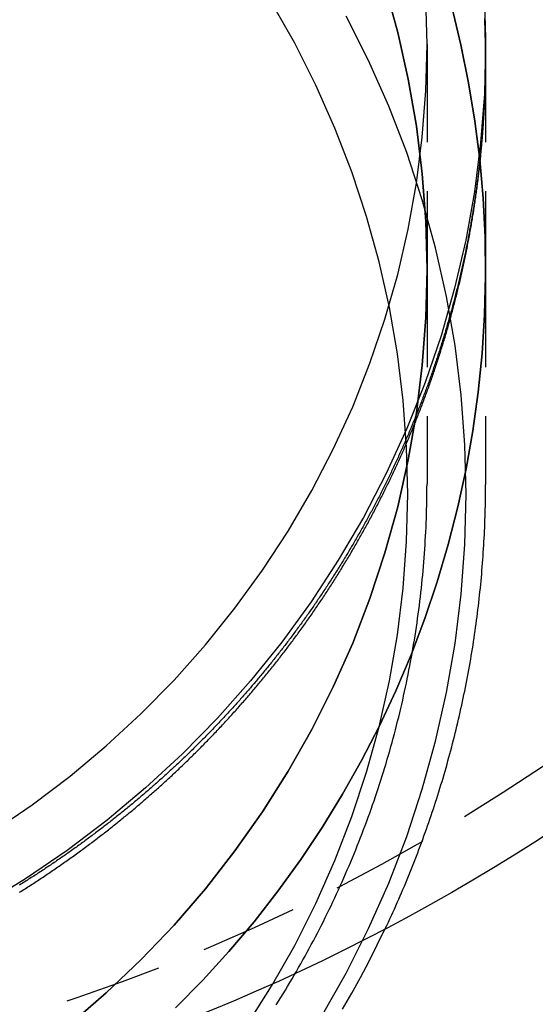
# Model space of a CAD drawing. Extents: x 1371 to 2492, y -432 to 522.
# Drawn here: x 2256 to 2270, y 183 to 208 of the extents above; entities that cross this region are included whole.
import ezdxf

# ---------------------------------------------------------------- set-up
doc = ezdxf.new("R2010")
doc.units = 0
doc.header["$LTSCALE"] = 10
doc.linetypes.add('VERDECKT', pattern=[0.375, 0.25, -0.125])
doc.layers.get('0').update_dxf_attribs({"linetype": 'CONTINUOUS'})
doc.layers.add('STEMPEL', color=3, linetype='CONTINUOUS')

# ---------------------------------------------------------------- blocks, each defined once
blk = doc.blocks.new('A$C1F2F4C64')
at = {"color": 1, "linetype": 'VERDECKT', "extrusion": (-2e-16, 1, -2e-16)}
for p, q in [((-223.645, -35.486), (-223.645, -41.243)), ((-222.145, -35.486), (-222.145, -41.243)), ((-222.145, -35.862), (-222.145, -35.756)), ((-223.645, -41.243), (-223.645, -46.721)), ((-222.145, -41.243), (-222.145, -46.738))]:
    blk.add_line(p, q, dxfattribs=at)
at = {"color": 1, "linetype": 'VERDECKT'}
for points in [[(-222.177, -34.227, 0), (-222.145, -35.486, 0), (-222.177, -36.745, 0), (-222.273, -38.002, 0), (-222.432, -39.252, 0), (-222.655, -40.493, 0), (-222.94, -41.722, 0), (-223.286, -42.936, 0), (-223.694, -44.132, 0), (-224.163, -45.307, 0), (-224.69, -46.458, 0), (-225.274, -47.583, 0), (-225.916, -48.679, 0), (-226.611, -49.743, 0), (-227.36, -50.773, 0), (-228.161, -51.766, 0), (-229.01, -52.72, 0), (-229.907, -53.632, 0), (-230.849, -54.501, 0), (-231.834, -55.324, 0), (-232.859, -56.099, 0), (-233.923, -56.824, 0), (-235.021, -57.498, 0)], [(-234.756, -55.616, 0), (-233.753, -54.932, 0), (-232.785, -54.201, 0), (-231.856, -53.425, 0), (-230.968, -52.605, 0), (-230.122, -51.745, 0), (-229.32, -50.845, 0), (-228.565, -49.908, 0), (-227.859, -48.936, 0), (-227.202, -47.932, 0), (-226.597, -46.899, 0), (-226.046, -45.837, 0), (-225.548, -44.751, 0), (-225.107, -43.642, 0), (-224.722, -42.514, 0), (-224.395, -41.369, 0), (-224.126, -40.209, 0), (-223.916, -39.038, 0), (-223.766, -37.859, 0), (-223.676, -36.674, 0), (-223.645, -35.486, 0), (-223.676, -34.298, 0)], [(-230.082, -60.129, 0), (-229.385, -59.42, 0), (-228.716, -58.685, 0), (-228.074, -57.925, 0), (-227.461, -57.142, 0), (-226.879, -56.337, 0), (-226.327, -55.511, 0), (-225.806, -54.664, 0), (-225.318, -53.798, 0), (-224.862, -52.915, 0), (-224.44, -52.015, 0), (-224.052, -51.1, 0), (-223.699, -50.171, 0), (-223.381, -49.23, 0), (-223.099, -48.277, 0), (-222.852, -47.315, 0), (-222.642, -46.343, 0), (-222.469, -45.365, 0), (-222.332, -44.381, 0), (-222.233, -43.392, 0), (-222.171, -42.401, 0), (-222.146, -41.407, 0), (-222.158, -40.414, 0), (-222.208, -39.421, 0), (-222.295, -38.432, 0), (-222.42, -37.446, 0), (-222.581, -36.465, 0), (-222.779, -35.492, 0), (-223.013, -34.526, 0)], [(-223.013, -34.526, 0), (-222.779, -35.492, 0), (-222.581, -36.465, 0), (-222.42, -37.446, 0), (-222.295, -38.432, 0), (-222.208, -39.421, 0), (-222.158, -40.414, 0), (-222.146, -41.407, 0), (-222.171, -42.401, 0), (-222.233, -43.392, 0), (-222.332, -44.381, 0), (-222.469, -45.365, 0), (-222.642, -46.343, 0), (-222.852, -47.315, 0), (-223.099, -48.277, 0), (-223.381, -49.23, 0), (-223.699, -50.171, 0), (-224.052, -51.1, 0), (-224.44, -52.015, 0), (-224.862, -52.915, 0), (-225.318, -53.798, 0), (-225.806, -54.664, 0), (-226.327, -55.511, 0), (-226.879, -56.337, 0), (-227.461, -57.142, 0), (-228.074, -57.925, 0), (-228.716, -58.685, 0), (-229.385, -59.42, 0), (-230.082, -60.129, 0)], [(-224.722, -33.996, 0), (-224.395, -35.177, 0), (-224.126, -36.373, 0), (-223.916, -37.58, 0), (-223.766, -38.796, 0), (-223.676, -40.018, 0), (-223.645, -41.243, 0), (-223.676, -42.468, 0), (-223.766, -43.69, 0), (-223.916, -44.906, 0), (-224.126, -46.114, 0), (-224.395, -47.309, 0), (-224.722, -48.49, 0), (-225.107, -49.654, 0), (-225.548, -50.797, 0), (-226.046, -51.917, 0), (-226.597, -53.012, 0), (-227.202, -54.078, 0), (-227.859, -55.113, 0), (-228.565, -56.115, 0), (-229.32, -57.081, 0), (-230.122, -58.009, 0), (-230.968, -58.896, 0), (-231.856, -59.741, 0), (-232.785, -60.542, 0)], [(-232.785, -60.542, 0), (-231.856, -59.741, 0), (-230.968, -58.896, 0), (-230.122, -58.009, 0), (-229.32, -57.081, 0), (-228.565, -56.115, 0), (-227.859, -55.113, 0), (-227.202, -54.078, 0), (-226.597, -53.012, 0), (-226.046, -51.917, 0), (-225.548, -50.797, 0), (-225.107, -49.654, 0), (-224.722, -48.49, 0), (-224.395, -47.309, 0), (-224.126, -46.114, 0), (-223.916, -44.906, 0), (-223.766, -43.69, 0), (-223.676, -42.468, 0), (-223.645, -41.243, 0), (-223.676, -40.018, 0), (-223.766, -38.796, 0), (-223.916, -37.58, 0), (-224.126, -36.373, 0), (-224.395, -35.177, 0), (-224.722, -33.996, 0)], [(-226.344, -60.348, 0), (-225.715, -59.239, 0), (-225.141, -58.101, 0), (-224.624, -56.936, 0), (-224.165, -55.747, 0), (-223.765, -54.537, 0), (-223.424, -53.309, 0), (-223.145, -52.065, 0), (-222.926, -50.81, 0), (-222.77, -49.545, 0), (-222.676, -48.274, 0), (-222.645, -47, 0), (-222.676, -45.726, 0), (-222.77, -44.455, 0), (-222.926, -43.19, 0), (-223.145, -41.935, 0), (-223.424, -40.691, 0), (-223.765, -39.463, 0), (-224.165, -38.253, 0), (-224.624, -37.064, 0), (-225.141, -35.899, 0), (-225.715, -34.761, 0)], [(-228.268, -60.589, 0), (-227.624, -59.574, 0), (-227.031, -58.529, 0), (-226.491, -57.456, 0), (-226.003, -56.358, 0), (-225.57, -55.237, 0), (-225.193, -54.097, 0), (-224.872, -52.939, 0), (-224.609, -51.767, 0), (-224.403, -50.583, 0), (-224.256, -49.391, 0), (-224.167, -48.193, 0), (-224.138, -46.992, 0), (-224.167, -45.791, 0), (-224.256, -44.593, 0), (-224.403, -43.401, 0), (-224.609, -42.218, 0), (-224.872, -41.045, 0), (-225.193, -39.888, 0), (-225.57, -38.747, 0), (-226.003, -37.627, 0), (-226.491, -36.528, 0), (-227.031, -35.455, 0), (-227.624, -34.41, 0)], [(-224.713, -58.102, 0), (-224.673, -58.019, 0), (-224.634, -57.935, 0), (-224.596, -57.852, 0), (-224.557, -57.769, 0), (-224.519, -57.685, 0), (-224.481, -57.602, 0), (-224.444, -57.518, 0), (-224.406, -57.434, 0), (-224.369, -57.35, 0), (-224.333, -57.266, 0), (-224.296, -57.182, 0), (-224.26, -57.097, 0), (-224.224, -57.013, 0), (-224.189, -56.928, 0), (-224.154, -56.844, 0), (-224.119, -56.759, 0), (-224.084, -56.674, 0), (-224.05, -56.589, 0), (-224.016, -56.504, 0), (-223.982, -56.418, 0), (-223.948, -56.333, 0), (-223.915, -56.247, 0), (-223.882, -56.161, 0), (-223.85, -56.076, 0), (-223.817, -55.99, 0), (-223.785, -55.904, 0), (-223.754, -55.818, 0), (-223.722, -55.731, 0), (-223.691, -55.645, 0), (-223.661, -55.559, 0), (-223.63, -55.472, 0), (-223.6, -55.385, 0), (-223.57, -55.298, 0), (-223.541, -55.212, 0), (-223.511, -55.125, 0), (-223.482, -55.038, 0), (-223.454, -54.95, 0), (-223.425, -54.863, 0), (-223.397, -54.776, 0), (-223.369, -54.688, 0), (-223.342, -54.601, 0), (-223.315, -54.513, 0), (-223.288, -54.425, 0), (-223.261, -54.337, 0), (-223.235, -54.249, 0), (-223.209, -54.161, 0), (-223.184, -54.073, 0), (-223.158, -53.985, 0), (-223.133, -53.897, 0), (-223.109, -53.809, 0), (-223.084, -53.72, 0), (-223.06, -53.632, 0), (-223.036, -53.543, 0), (-223.013, -53.454, 0), (-222.99, -53.365, 0), (-222.967, -53.276, 0), (-222.944, -53.188, 0), (-222.922, -53.099, 0), (-222.9, -53.009, 0), (-222.879, -52.92, 0), (-222.857, -52.831, 0), (-222.836, -52.742, 0), (-222.816, -52.652, 0), (-222.795, -52.563, 0), (-222.775, -52.473, 0), (-222.755, -52.384, 0), (-222.736, -52.294, 0), (-222.717, -52.204, 0), (-222.698, -52.114, 0), (-222.679, -52.025, 0), (-222.661, -51.934, 0), (-222.643, -51.844, 0), (-222.626, -51.754, 0), (-222.609, -51.664, 0), (-222.592, -51.574, 0), (-222.575, -51.484, 0), (-222.559, -51.394, 0), (-222.543, -51.303, 0), (-222.527, -51.213, 0), (-222.512, -51.122, 0), (-222.496, -51.032, 0), (-222.482, -50.941, 0), (-222.467, -50.851, 0), (-222.453, -50.76, 0), (-222.439, -50.669, 0), (-222.426, -50.578, 0), (-222.413, -50.488, 0), (-222.4, -50.397, 0), (-222.387, -50.306, 0), (-222.375, -50.215, 0), (-222.363, -50.124, 0), (-222.352, -50.033, 0), (-222.34, -49.942, 0), (-222.329, -49.851, 0), (-222.319, -49.76, 0), (-222.308, -49.669, 0), (-222.298, -49.577, 0), (-222.289, -49.486, 0), (-222.279, -49.395, 0), (-222.27, -49.303, 0), (-222.261, -49.212, 0), (-222.253, -49.121, 0), (-222.245, -49.029, 0), (-222.237, -48.938, 0), (-222.23, -48.846, 0), (-222.222, -48.755, 0), (-222.216, -48.663, 0), (-222.209, -48.572, 0), (-222.203, -48.48, 0), (-222.197, -48.389, 0), (-222.191, -48.297, 0), (-222.186, -48.206, 0), (-222.181, -48.114, 0), (-222.177, -48.022, 0), (-222.172, -47.931, 0), (-222.168, -47.839, 0), (-222.165, -47.747, 0), (-222.161, -47.656, 0), (-222.158, -47.564, 0), (-222.156, -47.472, 0), (-222.153, -47.381, 0), (-222.151, -47.289, 0), (-222.149, -47.197, 0), (-222.148, -47.105, 0), (-222.147, -47.014, 0), (-222.146, -46.922, 0), (-222.146, -46.83, 0), (-222.145, -46.738, 0)]]:
    blk.add_polyline3d(points, dxfattribs=at)
at = {"color": 1}
for points in [[(-234.079, -57.171, 0), (-234.043, -57.149, 0), (-234.007, -57.126, 0), (-233.971, -57.103, 0), (-233.936, -57.081, 0), (-233.9, -57.058, 0), (-233.864, -57.035, 0), (-233.829, -57.013, 0), (-233.793, -56.99, 0), (-233.758, -56.967, 0), (-233.722, -56.944, 0), (-233.687, -56.921, 0), (-233.652, -56.898, 0), (-233.616, -56.875, 0), (-233.581, -56.852, 0), (-233.546, -56.829, 0), (-233.511, -56.805, 0), (-233.476, -56.782, 0), (-233.441, -56.759, 0), (-233.406, -56.736, 0), (-233.371, -56.712, 0), (-233.337, -56.689, 0), (-233.302, -56.665, 0), (-233.267, -56.642, 0), (-233.233, -56.618, 0), (-233.198, -56.595, 0), (-233.164, -56.571, 0), (-233.129, -56.548, 0), (-233.095, -56.524, 0), (-233.061, -56.5, 0), (-233.026, -56.477, 0), (-232.992, -56.453, 0), (-232.958, -56.429, 0), (-232.924, -56.405, 0), (-232.89, -56.381, 0), (-232.856, -56.357, 0), (-232.822, -56.333, 0), (-232.789, -56.309, 0), (-232.755, -56.285, 0), (-232.721, -56.261, 0), (-232.688, -56.237, 0), (-232.654, -56.213, 0), (-232.621, -56.189, 0), (-232.587, -56.165, 0), (-232.554, -56.14, 0), (-232.52, -56.116, 0), (-232.487, -56.092, 0), (-232.454, -56.067, 0), (-232.421, -56.043, 0), (-232.388, -56.019, 0), (-232.355, -55.994, 0), (-232.322, -55.97, 0), (-232.289, -55.945, 0), (-232.256, -55.921, 0), (-232.224, -55.896, 0), (-232.191, -55.871, 0), (-232.158, -55.847, 0), (-232.126, -55.822, 0), (-232.093, -55.797, 0), (-232.061, -55.773, 0), (-232.029, -55.748, 0), (-231.996, -55.723, 0), (-231.964, -55.698, 0), (-231.932, -55.673, 0), (-231.9, -55.648, 0), (-231.868, -55.623, 0), (-231.836, -55.598, 0), (-231.804, -55.574, 0), (-231.772, -55.548, 0), (-231.74, -55.523, 0), (-231.709, -55.498, 0), (-231.677, -55.473, 0), (-231.645, -55.448, 0), (-231.614, -55.423, 0), (-231.582, -55.398, 0), (-231.551, -55.373, 0), (-231.52, -55.347, 0), (-231.488, -55.322, 0), (-231.457, -55.297, 0), (-231.426, -55.271, 0), (-231.395, -55.246, 0), (-231.364, -55.221, 0), (-231.333, -55.195, 0), (-231.302, -55.17, 0), (-231.272, -55.144, 0), (-231.241, -55.119, 0), (-231.21, -55.093, 0), (-231.18, -55.068, 0), (-231.149, -55.042, 0), (-231.119, -55.017, 0), (-231.088, -54.991, 0), (-231.058, -54.965, 0), (-231.028, -54.94, 0), (-230.998, -54.914, 0), (-230.967, -54.888, 0), (-230.937, -54.863, 0), (-230.907, -54.837, 0), (-230.877, -54.811, 0), (-230.848, -54.785, 0), (-230.818, -54.76, 0), (-230.788, -54.734, 0), (-230.759, -54.708, 0), (-230.729, -54.682, 0), (-230.699, -54.656, 0), (-230.67, -54.63, 0), (-230.641, -54.604, 0), (-230.611, -54.578, 0), (-230.582, -54.552, 0), (-230.553, -54.526, 0), (-230.523, -54.5, 0), (-230.494, -54.474, 0), (-230.465, -54.447, 0), (-230.436, -54.421, 0), (-230.406, -54.395, 0), (-230.377, -54.368, 0), (-230.348, -54.342, 0), (-230.319, -54.315, 0), (-230.29, -54.288, 0), (-230.261, -54.262, 0), (-230.232, -54.235, 0), (-230.203, -54.208, 0), (-230.174, -54.181, 0), (-230.146, -54.155, 0), (-230.117, -54.128, 0), (-230.088, -54.101, 0), (-230.059, -54.074, 0), (-230.03, -54.047, 0), (-230.002, -54.02, 0), (-229.973, -53.992, 0), (-229.944, -53.965, 0), (-229.916, -53.938, 0), (-229.887, -53.91, 0), (-229.859, -53.883, 0), (-229.83, -53.856, 0), (-229.802, -53.828, 0), (-229.773, -53.801, 0), (-229.745, -53.773, 0), (-229.717, -53.745, 0), (-229.688, -53.718, 0), (-229.66, -53.69, 0), (-229.632, -53.662, 0), (-229.604, -53.634, 0), (-229.575, -53.606, 0), (-229.547, -53.579, 0), (-229.519, -53.551, 0), (-229.491, -53.523, 0), (-229.463, -53.495, 0), (-229.435, -53.466, 0), (-229.407, -53.438, 0), (-229.379, -53.41, 0), (-229.351, -53.382, 0), (-229.324, -53.353, 0), (-229.296, -53.325, 0), (-229.268, -53.296, 0), (-229.24, -53.268, 0), (-229.213, -53.239, 0), (-229.185, -53.211, 0), (-229.157, -53.182, 0), (-229.13, -53.154, 0), (-229.102, -53.125, 0), (-229.075, -53.096, 0), (-229.047, -53.067, 0), (-229.02, -53.038, 0), (-228.993, -53.009, 0), (-228.965, -52.98, 0), (-228.938, -52.951, 0), (-228.911, -52.922, 0), (-228.883, -52.893, 0), (-228.856, -52.864, 0), (-228.829, -52.835, 0), (-228.802, -52.805, 0), (-228.775, -52.776, 0), (-228.748, -52.747, 0), (-228.721, -52.717, 0), (-228.694, -52.688, 0), (-228.667, -52.658, 0), (-228.64, -52.629, 0), (-228.613, -52.599, 0), (-228.587, -52.569, 0), (-228.56, -52.54, 0), (-228.533, -52.51, 0), (-228.506, -52.48, 0), (-228.48, -52.45, 0), (-228.453, -52.42, 0), (-228.427, -52.39, 0), (-228.4, -52.36, 0), (-228.374, -52.33, 0), (-228.347, -52.3, 0), (-228.321, -52.27, 0), (-228.295, -52.24, 0), (-228.268, -52.21, 0), (-228.242, -52.179, 0), (-228.216, -52.149, 0), (-228.19, -52.119, 0), (-228.164, -52.088, 0), (-228.138, -52.058, 0), (-228.112, -52.027, 0), (-228.086, -51.997, 0), (-228.06, -51.966, 0), (-228.034, -51.936, 0), (-228.008, -51.905, 0), (-227.982, -51.874, 0), (-227.957, -51.843, 0), (-227.931, -51.812, 0), (-227.905, -51.782, 0), (-227.88, -51.751, 0), (-227.854, -51.72, 0), (-227.828, -51.689, 0), (-227.803, -51.658, 0), (-227.777, -51.627, 0), (-227.752, -51.595, 0), (-227.727, -51.564, 0), (-227.701, -51.533, 0), (-227.676, -51.502, 0), (-227.651, -51.47, 0), (-227.626, -51.439, 0), (-227.601, -51.408, 0), (-227.576, -51.376, 0), (-227.551, -51.345, 0), (-227.526, -51.313, 0), (-227.501, -51.281, 0), (-227.476, -51.25, 0), (-227.451, -51.218, 0), (-227.426, -51.186, 0), (-227.401, -51.155, 0), (-227.377, -51.123, 0), (-227.352, -51.091, 0), (-227.327, -51.059, 0), (-227.303, -51.027, 0), (-227.278, -50.995, 0), (-227.254, -50.963, 0), (-227.229, -50.931, 0), (-227.205, -50.899, 0), (-227.181, -50.867, 0), (-227.156, -50.834, 0), (-227.132, -50.802, 0), (-227.108, -50.77, 0), (-227.084, -50.737, 0), (-227.06, -50.705, 0), (-227.036, -50.673, 0), (-227.012, -50.64, 0), (-226.988, -50.608, 0), (-226.964, -50.575, 0), (-226.94, -50.542, 0), (-226.916, -50.51, 0), (-226.893, -50.477, 0), (-226.869, -50.444, 0), (-226.845, -50.412, 0), (-226.822, -50.379, 0), (-226.798, -50.346, 0), (-226.775, -50.313, 0), (-226.751, -50.28, 0), (-226.728, -50.247, 0), (-226.705, -50.214, 0), (-226.681, -50.181, 0), (-226.658, -50.148, 0), (-226.635, -50.115, 0), (-226.612, -50.081, 0), (-226.589, -50.048, 0), (-226.566, -50.015, 0), (-226.543, -49.982, 0), (-226.52, -49.948, 0), (-226.497, -49.915, 0), (-226.474, -49.882, 0), (-226.451, -49.848, 0), (-226.429, -49.815, 0), (-226.406, -49.781, 0), (-226.383, -49.747, 0), (-226.361, -49.714, 0), (-226.338, -49.68, 0), (-226.316, -49.646, 0), (-226.293, -49.613, 0), (-226.271, -49.579, 0), (-226.249, -49.545, 0), (-226.227, -49.511, 0), (-226.204, -49.477, 0), (-226.182, -49.443, 0), (-226.16, -49.409, 0), (-226.138, -49.375, 0), (-226.116, -49.341, 0), (-226.094, -49.307, 0), (-226.072, -49.273, 0), (-226.05, -49.239, 0), (-226.029, -49.205, 0), (-226.007, -49.17, 0), (-225.985, -49.136, 0), (-225.964, -49.102, 0), (-225.942, -49.067, 0), (-225.921, -49.033, 0), (-225.899, -48.998, 0), (-225.878, -48.964, 0), (-225.856, -48.929, 0), (-225.835, -48.895, 0), (-225.814, -48.86, 0), (-225.793, -48.826, 0), (-225.772, -48.791, 0), (-225.751, -48.756, 0), (-225.73, -48.722, 0), (-225.709, -48.687, 0), (-225.688, -48.652, 0), (-225.667, -48.617, 0), (-225.646, -48.582, 0), (-225.625, -48.547, 0), (-225.605, -48.512, 0), (-225.584, -48.477, 0), (-225.563, -48.442, 0), (-225.543, -48.407, 0), (-225.522, -48.372, 0), (-225.502, -48.337, 0), (-225.482, -48.302, 0), (-225.461, -48.267, 0), (-225.441, -48.231, 0), (-225.421, -48.196, 0), (-225.401, -48.161, 0), (-225.381, -48.126, 0), (-225.361, -48.09, 0), (-225.341, -48.055, 0), (-225.321, -48.019, 0), (-225.301, -47.984, 0), (-225.281, -47.948, 0), (-225.262, -47.913, 0), (-225.242, -47.877, 0), (-225.222, -47.842, 0), (-225.203, -47.806, 0), (-225.183, -47.77, 0), (-225.164, -47.735, 0), (-225.144, -47.699, 0), (-225.125, -47.663, 0), (-225.106, -47.627, 0), (-225.087, -47.591, 0), (-225.067, -47.556, 0), (-225.048, -47.52, 0), (-225.029, -47.484, 0), (-225.01, -47.448, 0), (-224.991, -47.412, 0), (-224.973, -47.376, 0), (-224.954, -47.34, 0), (-224.935, -47.303, 0), (-224.916, -47.267, 0), (-224.898, -47.231, 0), (-224.879, -47.195, 0), (-224.861, -47.159, 0), (-224.842, -47.123, 0), (-224.824, -47.086, 0), (-224.805, -47.05, 0), (-224.787, -47.014, 0), (-224.769, -46.977, 0), (-224.751, -46.941, 0), (-224.733, -46.904, 0), (-224.715, -46.868, 0), (-224.697, -46.831, 0), (-224.679, -46.795, 0), (-224.661, -46.758, 0), (-224.643, -46.722, 0), (-224.625, -46.685, 0), (-224.608, -46.648, 0), (-224.59, -46.612, 0), (-224.572, -46.575, 0), (-224.555, -46.538, 0), (-224.537, -46.502, 0), (-224.52, -46.465, 0), (-224.503, -46.428, 0), (-224.485, -46.391, 0), (-224.468, -46.354, 0), (-224.451, -46.317, 0), (-224.434, -46.28, 0), (-224.417, -46.243, 0), (-224.4, -46.206, 0), (-224.383, -46.169, 0), (-224.366, -46.132, 0), (-224.349, -46.095, 0), (-224.333, -46.058, 0), (-224.316, -46.021, 0), (-224.299, -45.984, 0), (-224.283, -45.947, 0), (-224.266, -45.91, 0), (-224.25, -45.872, 0), (-224.234, -45.835, 0), (-224.217, -45.798, 0), (-224.201, -45.76, 0), (-224.185, -45.723, 0), (-224.169, -45.686, 0), (-224.153, -45.648, 0), (-224.137, -45.611, 0), (-224.121, -45.573, 0), (-224.105, -45.536, 0), (-224.089, -45.498, 0), (-224.073, -45.461, 0), (-224.058, -45.423, 0), (-224.042, -45.386, 0), (-224.026, -45.348, 0), (-224.011, -45.311, 0), (-223.996, -45.273, 0), (-223.98, -45.235, 0), (-223.965, -45.197, 0), (-223.95, -45.16, 0), (-223.934, -45.122, 0), (-223.919, -45.084, 0), (-223.904, -45.047, 0), (-223.889, -45.009, 0), (-223.874, -44.971, 0), (-223.859, -44.933, 0), (-223.844, -44.895, 0), (-223.83, -44.857, 0), (-223.815, -44.819, 0), (-223.8, -44.781, 0), (-223.786, -44.743, 0), (-223.771, -44.705, 0), (-223.757, -44.667, 0), (-223.742, -44.629, 0), (-223.728, -44.591, 0), (-223.714, -44.553, 0), (-223.7, -44.515, 0), (-223.686, -44.477, 0), (-223.672, -44.439, 0), (-223.658, -44.4, 0), (-223.644, -44.362, 0), (-223.63, -44.324, 0), (-223.616, -44.286, 0), (-223.602, -44.248, 0), (-223.588, -44.209, 0), (-223.575, -44.171, 0), (-223.561, -44.133, 0), (-223.548, -44.094, 0), (-223.534, -44.056, 0), (-223.521, -44.017, 0), (-223.508, -43.979, 0), (-223.494, -43.941, 0), (-223.481, -43.902, 0), (-223.468, -43.864, 0), (-223.455, -43.825, 0), (-223.442, -43.787, 0), (-223.429, -43.748, 0), (-223.416, -43.71, 0), (-223.403, -43.671, 0), (-223.391, -43.633, 0), (-223.378, -43.594, 0), (-223.365, -43.555, 0), (-223.353, -43.517, 0), (-223.34, -43.478, 0), (-223.328, -43.439, 0), (-223.316, -43.401, 0), (-223.303, -43.362, 0), (-223.291, -43.323, 0), (-223.279, -43.284, 0), (-223.267, -43.246, 0), (-223.255, -43.207, 0), (-223.243, -43.168, 0), (-223.231, -43.129, 0), (-223.219, -43.09, 0), (-223.207, -43.052, 0), (-223.196, -43.013, 0), (-223.184, -42.974, 0), (-223.172, -42.935, 0), (-223.161, -42.896, 0), (-223.149, -42.857, 0), (-223.138, -42.818, 0), (-223.127, -42.779, 0), (-223.115, -42.74, 0), (-223.104, -42.701, 0), (-223.093, -42.662, 0), (-223.082, -42.623, 0), (-223.071, -42.584, 0), (-223.06, -42.545, 0), (-223.049, -42.506, 0), (-223.038, -42.467, 0), (-223.028, -42.428, 0), (-223.017, -42.389, 0), (-223.006, -42.35, 0), (-222.996, -42.311, 0), (-222.985, -42.272, 0), (-222.975, -42.233, 0), (-222.965, -42.193, 0), (-222.954, -42.154, 0), (-222.944, -42.115, 0), (-222.934, -42.076, 0), (-222.924, -42.037, 0), (-222.914, -41.997, 0), (-222.904, -41.958, 0), (-222.894, -41.919, 0), (-222.884, -41.88, 0), (-222.874, -41.84, 0), (-222.865, -41.801, 0), (-222.855, -41.762, 0), (-222.845, -41.723, 0), (-222.836, -41.683, 0), (-222.827, -41.644, 0), (-222.817, -41.605, 0), (-222.808, -41.565, 0), (-222.799, -41.526, 0), (-222.789, -41.487, 0), (-222.78, -41.447, 0), (-222.771, -41.408, 0), (-222.762, -41.368, 0), (-222.753, -41.329, 0), (-222.745, -41.29, 0), (-222.736, -41.25, 0), (-222.727, -41.211, 0), (-222.718, -41.171, 0), (-222.71, -41.132, 0), (-222.701, -41.093, 0), (-222.693, -41.053, 0), (-222.684, -41.014, 0), (-222.676, -40.974, 0), (-222.668, -40.935, 0), (-222.66, -40.895, 0), (-222.651, -40.856, 0), (-222.643, -40.816, 0), (-222.635, -40.777, 0), (-222.627, -40.737, 0), (-222.62, -40.698, 0), (-222.612, -40.658, 0), (-222.604, -40.619, 0), (-222.596, -40.579, 0), (-222.589, -40.54, 0), (-222.581, -40.5, 0), (-222.574, -40.461, 0), (-222.566, -40.421, 0), (-222.559, -40.381, 0), (-222.552, -40.342, 0), (-222.545, -40.302, 0), (-222.537, -40.263, 0), (-222.53, -40.223, 0), (-222.523, -40.183, 0), (-222.516, -40.144, 0), (-222.509, -40.104, 0), (-222.503, -40.065, 0), (-222.496, -40.025, 0), (-222.489, -39.986, 0), (-222.483, -39.946, 0), (-222.476, -39.906, 0), (-222.469, -39.867, 0), (-222.463, -39.827, 0), (-222.457, -39.787, 0), (-222.45, -39.748, 0), (-222.444, -39.708, 0), (-222.438, -39.669, 0), (-222.432, -39.629, 0), (-222.426, -39.589, 0), (-222.42, -39.55, 0), (-222.414, -39.51, 0), (-222.408, -39.47, 0), (-222.402, -39.431, 0), (-222.397, -39.391, 0), (-222.391, -39.351, 0), (-222.385, -39.312, 0), (-222.38, -39.272, 0), (-222.374, -39.233, 0), (-222.369, -39.193, 0), (-222.364, -39.153, 0), (-222.358, -39.114, 0), (-222.353, -39.074, 0), (-222.348, -39.034, 0), (-222.343, -38.995, 0), (-222.338, -38.955, 0), (-222.333, -38.915, 0), (-222.328, -38.876, 0), (-222.323, -38.836, 0), (-222.319, -38.797, 0), (-222.314, -38.757, 0), (-222.309, -38.717, 0), (-222.305, -38.678, 0), (-222.3, -38.638, 0), (-222.296, -38.598, 0), (-222.292, -38.559, 0), (-222.287, -38.519, 0), (-222.283, -38.48, 0), (-222.279, -38.44, 0), (-222.275, -38.4, 0), (-222.271, -38.361, 0), (-222.267, -38.321, 0), (-222.263, -38.282, 0), (-222.259, -38.242, 0), (-222.255, -38.202, 0), (-222.252, -38.163, 0), (-222.248, -38.123, 0), (-222.244, -38.084, 0), (-222.241, -38.044, 0), (-222.237, -38.005, 0), (-222.234, -37.965, 0), (-222.231, -37.925, 0), (-222.227, -37.886, 0), (-222.224, -37.846, 0), (-222.221, -37.807, 0), (-222.218, -37.767, 0), (-222.215, -37.728, 0), (-222.212, -37.688, 0), (-222.209, -37.649, 0), (-222.206, -37.609, 0), (-222.204, -37.57, 0), (-222.201, -37.53, 0), (-222.198, -37.491, 0), (-222.196, -37.451, 0), (-222.193, -37.412, 0), (-222.191, -37.372, 0), (-222.189, -37.333, 0), (-222.186, -37.294, 0), (-222.184, -37.254, 0), (-222.182, -37.215, 0), (-222.18, -37.175, 0), (-222.178, -37.136, 0), (-222.176, -37.096, 0), (-222.174, -37.057, 0), (-222.172, -37.018, 0), (-222.17, -36.978, 0), (-222.168, -36.939, 0), (-222.167, -36.9, 0), (-222.165, -36.86, 0), (-222.164, -36.821, 0), (-222.162, -36.782, 0), (-222.161, -36.742, 0), (-222.159, -36.703, 0), (-222.158, -36.664, 0), (-222.157, -36.625, 0), (-222.156, -36.585, 0), (-222.154, -36.546, 0), (-222.153, -36.507, 0), (-222.152, -36.468, 0), (-222.152, -36.428, 0), (-222.151, -36.389, 0), (-222.15, -36.35, 0), (-222.149, -36.311, 0), (-222.148, -36.272, 0), (-222.148, -36.233, 0), (-222.147, -36.194, 0), (-222.147, -36.154, 0), (-222.146, -36.115, 0), (-222.146, -36.076, 0), (-222.146, -36.037, 0), (-222.145, -35.998, 0), (-222.145, -35.959, 0), (-222.145, -35.92, 0), (-222.145, -35.881, 0), (-222.145, -35.842, 0), (-222.145, -35.803, 0), (-222.145, -35.764, 0), (-222.145, -35.725, 0), (-222.146, -35.686, 0), (-222.146, -35.647, 0), (-222.146, -35.607, 0), (-222.147, -35.568, 0), (-222.147, -35.529, 0), (-222.148, -35.49, 0), (-222.148, -35.45, 0), (-222.149, -35.411, 0), (-222.15, -35.372, 0), (-222.151, -35.332, 0), (-222.152, -35.293, 0), (-222.152, -35.254, 0), (-222.153, -35.214, 0), (-222.155, -35.175, 0), (-222.156, -35.135, 0), (-222.157, -35.096, 0), (-222.158, -35.056, 0), (-222.159, -35.016, 0), (-222.161, -34.977, 0), (-222.162, -34.937, 0), (-222.164, -34.898, 0), (-222.165, -34.858, 0), (-222.167, -34.818, 0)], [(-222.163, -34.818, 0), (-222.161, -34.856, 0), (-222.16, -34.894, 0), (-222.159, -34.932, 0), (-222.158, -34.97, 0), (-222.156, -35.007, 0), (-222.155, -35.045, 0), (-222.154, -35.083, 0), (-222.153, -35.121, 0), (-222.152, -35.158, 0), (-222.151, -35.196, 0), (-222.151, -35.234, 0), (-222.15, -35.271, 0), (-222.149, -35.309, 0), (-222.148, -35.346, 0), (-222.148, -35.384, 0), (-222.147, -35.421, 0), (-222.147, -35.459, 0), (-222.146, -35.496, 0), (-222.146, -35.534, 0), (-222.146, -35.571, 0), (-222.145, -35.609, 0), (-222.145, -35.646, 0), (-222.145, -35.683, 0), (-222.145, -35.721, 0), (-222.145, -35.758, 0), (-222.145, -35.795, 0), (-222.145, -35.832, 0), (-222.145, -35.87, 0), (-222.146, -35.907, 0), (-222.146, -35.944, 0), (-222.146, -35.981, 0), (-222.146, -36.019, 0), (-222.147, -36.056, 0), (-222.147, -36.093, 0), (-222.148, -36.131, 0), (-222.148, -36.168, 0), (-222.149, -36.206, 0), (-222.15, -36.243, 0), (-222.151, -36.28, 0), (-222.151, -36.318, 0), (-222.152, -36.355, 0), (-222.153, -36.392, 0), (-222.154, -36.43, 0), (-222.155, -36.467, 0), (-222.156, -36.505, 0), (-222.158, -36.542, 0), (-222.159, -36.58, 0), (-222.16, -36.617, 0), (-222.161, -36.655, 0), (-222.163, -36.692, 0), (-222.164, -36.73, 0), (-222.166, -36.767, 0), (-222.167, -36.805, 0), (-222.169, -36.842, 0), (-222.171, -36.88, 0), (-222.172, -36.917, 0), (-222.174, -36.955, 0), (-222.176, -36.992, 0), (-222.178, -37.03, 0), (-222.18, -37.068, 0), (-222.182, -37.105, 0), (-222.184, -37.143, 0), (-222.186, -37.18, 0), (-222.188, -37.218, 0), (-222.19, -37.255, 0), (-222.193, -37.293, 0), (-222.195, -37.331, 0), (-222.198, -37.368, 0), (-222.2, -37.406, 0), (-222.203, -37.444, 0), (-222.205, -37.481, 0), (-222.208, -37.519, 0), (-222.21, -37.556, 0), (-222.213, -37.594, 0), (-222.216, -37.632, 0), (-222.219, -37.669, 0), (-222.222, -37.707, 0), (-222.225, -37.745, 0), (-222.228, -37.782, 0), (-222.231, -37.82, 0), (-222.234, -37.858, 0), (-222.237, -37.895, 0), (-222.241, -37.933, 0), (-222.244, -37.971, 0), (-222.248, -38.009, 0), (-222.251, -38.046, 0), (-222.255, -38.084, 0), (-222.258, -38.122, 0), (-222.262, -38.159, 0), (-222.265, -38.197, 0), (-222.269, -38.235, 0), (-222.273, -38.273, 0), (-222.277, -38.31, 0), (-222.281, -38.348, 0), (-222.285, -38.386, 0), (-222.289, -38.423, 0), (-222.293, -38.461, 0), (-222.297, -38.499, 0), (-222.301, -38.537, 0), (-222.306, -38.574, 0), (-222.31, -38.612, 0), (-222.314, -38.65, 0), (-222.319, -38.688, 0), (-222.323, -38.725, 0), (-222.328, -38.763, 0), (-222.333, -38.801, 0), (-222.337, -38.838, 0), (-222.342, -38.876, 0), (-222.347, -38.914, 0), (-222.352, -38.952, 0), (-222.357, -38.989, 0), (-222.362, -39.027, 0), (-222.367, -39.065, 0), (-222.372, -39.102, 0), (-222.377, -39.14, 0), (-222.382, -39.178, 0), (-222.388, -39.216, 0), (-222.393, -39.253, 0), (-222.398, -39.291, 0), (-222.404, -39.329, 0), (-222.409, -39.367, 0), (-222.415, -39.404, 0), (-222.421, -39.442, 0), (-222.426, -39.48, 0), (-222.432, -39.517, 0), (-222.438, -39.555, 0), (-222.444, -39.593, 0), (-222.45, -39.63, 0), (-222.456, -39.668, 0), (-222.462, -39.706, 0), (-222.468, -39.743, 0), (-222.474, -39.781, 0), (-222.48, -39.819, 0), (-222.487, -39.856, 0), (-222.493, -39.894, 0), (-222.499, -39.932, 0), (-222.506, -39.969, 0), (-222.512, -40.007, 0), (-222.519, -40.045, 0), (-222.526, -40.082, 0), (-222.532, -40.12, 0), (-222.539, -40.158, 0), (-222.546, -40.195, 0), (-222.553, -40.233, 0), (-222.56, -40.27, 0), (-222.567, -40.308, 0), (-222.574, -40.346, 0), (-222.581, -40.383, 0), (-222.588, -40.421, 0), (-222.595, -40.458, 0), (-222.603, -40.496, 0), (-222.61, -40.534, 0), (-222.617, -40.571, 0), (-222.625, -40.609, 0), (-222.632, -40.646, 0), (-222.64, -40.684, 0), (-222.648, -40.721, 0), (-222.655, -40.759, 0), (-222.663, -40.796, 0), (-222.671, -40.834, 0), (-222.679, -40.871, 0), (-222.687, -40.909, 0), (-222.695, -40.946, 0), (-222.703, -40.984, 0), (-222.711, -41.021, 0), (-222.719, -41.059, 0), (-222.727, -41.096, 0), (-222.736, -41.134, 0), (-222.744, -41.171, 0), (-222.752, -41.209, 0), (-222.761, -41.246, 0), (-222.769, -41.283, 0), (-222.778, -41.321, 0), (-222.787, -41.358, 0), (-222.795, -41.395, 0), (-222.804, -41.433, 0), (-222.813, -41.47, 0), (-222.822, -41.508, 0), (-222.831, -41.545, 0), (-222.84, -41.582, 0), (-222.849, -41.62, 0), (-222.858, -41.657, 0), (-222.867, -41.694, 0), (-222.876, -41.731, 0), (-222.886, -41.769, 0), (-222.895, -41.806, 0), (-222.905, -41.843, 0), (-222.914, -41.88, 0), (-222.924, -41.918, 0), (-222.933, -41.955, 0), (-222.943, -41.992, 0), (-222.953, -42.029, 0), (-222.962, -42.066, 0), (-222.972, -42.103, 0), (-222.982, -42.141, 0), (-222.992, -42.178, 0), (-223.002, -42.215, 0), (-223.012, -42.252, 0), (-223.022, -42.289, 0), (-223.032, -42.326, 0), (-223.043, -42.363, 0), (-223.053, -42.4, 0), (-223.063, -42.437, 0), (-223.074, -42.474, 0), (-223.084, -42.511, 0), (-223.095, -42.548, 0), (-223.105, -42.585, 0), (-223.116, -42.622, 0), (-223.127, -42.659, 0), (-223.137, -42.696, 0), (-223.148, -42.733, 0), (-223.159, -42.77, 0), (-223.17, -42.807, 0), (-223.181, -42.844, 0), (-223.192, -42.881, 0), (-223.203, -42.918, 0), (-223.214, -42.955, 0), (-223.226, -42.991, 0), (-223.237, -43.028, 0), (-223.248, -43.065, 0), (-223.26, -43.102, 0), (-223.271, -43.138, 0), (-223.283, -43.175, 0), (-223.294, -43.212, 0), (-223.306, -43.249, 0), (-223.317, -43.285, 0), (-223.329, -43.322, 0), (-223.341, -43.359, 0), (-223.353, -43.395, 0), (-223.365, -43.432, 0), (-223.377, -43.468, 0), (-223.389, -43.505, 0), (-223.401, -43.542, 0), (-223.413, -43.578, 0), (-223.425, -43.615, 0), (-223.437, -43.651, 0), (-223.45, -43.688, 0), (-223.462, -43.724, 0), (-223.475, -43.761, 0), (-223.487, -43.797, 0), (-223.5, -43.834, 0), (-223.512, -43.87, 0), (-223.525, -43.906, 0), (-223.538, -43.943, 0), (-223.55, -43.979, 0), (-223.563, -44.015, 0), (-223.576, -44.052, 0), (-223.589, -44.088, 0), (-223.602, -44.124, 0), (-223.615, -44.16, 0), (-223.628, -44.197, 0), (-223.641, -44.233, 0), (-223.655, -44.269, 0), (-223.668, -44.305, 0), (-223.681, -44.341, 0), (-223.695, -44.377, 0), (-223.708, -44.413, 0), (-223.722, -44.45, 0), (-223.735, -44.486, 0), (-223.749, -44.522, 0), (-223.763, -44.558, 0), (-223.776, -44.594, 0), (-223.79, -44.63, 0), (-223.804, -44.666, 0), (-223.818, -44.702, 0), (-223.832, -44.737, 0), (-223.846, -44.773, 0), (-223.86, -44.809, 0), (-223.874, -44.845, 0), (-223.888, -44.881, 0), (-223.902, -44.917, 0), (-223.917, -44.953, 0), (-223.931, -44.988, 0), (-223.945, -45.024, 0), (-223.96, -45.06, 0), (-223.974, -45.095, 0), (-223.989, -45.131, 0), (-224.004, -45.167, 0), (-224.018, -45.202, 0), (-224.033, -45.238, 0), (-224.048, -45.273, 0), (-224.063, -45.309, 0), (-224.078, -45.344, 0), (-224.093, -45.38, 0), (-224.108, -45.416, 0), (-224.123, -45.451, 0), (-224.138, -45.486, 0), (-224.153, -45.522, 0), (-224.168, -45.557, 0), (-224.183, -45.593, 0), (-224.199, -45.628, 0), (-224.214, -45.663, 0), (-224.23, -45.698, 0), (-224.245, -45.734, 0), (-224.261, -45.769, 0), (-224.276, -45.804, 0), (-224.292, -45.839, 0), (-224.308, -45.874, 0), (-224.323, -45.909, 0), (-224.339, -45.944, 0), (-224.355, -45.98, 0), (-224.371, -46.015, 0), (-224.387, -46.05, 0), (-224.403, -46.085, 0), (-224.419, -46.12, 0), (-224.435, -46.154, 0), (-224.452, -46.189, 0), (-224.468, -46.224, 0), (-224.484, -46.259, 0), (-224.5, -46.294, 0), (-224.517, -46.329, 0), (-224.533, -46.364, 0), (-224.55, -46.398, 0), (-224.566, -46.433, 0), (-224.583, -46.468, 0), (-224.6, -46.502, 0), (-224.617, -46.537, 0), (-224.633, -46.572, 0), (-224.65, -46.606, 0), (-224.667, -46.641, 0), (-224.684, -46.675, 0), (-224.701, -46.71, 0), (-224.718, -46.744, 0), (-224.735, -46.779, 0), (-224.752, -46.813, 0), (-224.77, -46.847, 0), (-224.787, -46.882, 0), (-224.804, -46.916, 0), (-224.822, -46.95, 0), (-224.839, -46.985, 0), (-224.856, -47.019, 0), (-224.874, -47.053, 0), (-224.892, -47.087, 0), (-224.909, -47.122, 0), (-224.927, -47.156, 0), (-224.945, -47.19, 0), (-224.962, -47.224, 0), (-224.98, -47.258, 0), (-224.998, -47.292, 0), (-225.016, -47.326, 0), (-225.034, -47.36, 0), (-225.052, -47.394, 0), (-225.07, -47.428, 0), (-225.088, -47.462, 0), (-225.106, -47.495, 0), (-225.125, -47.529, 0), (-225.143, -47.563, 0), (-225.161, -47.597, 0), (-225.18, -47.63, 0), (-225.198, -47.664, 0), (-225.217, -47.698, 0), (-225.235, -47.731, 0), (-225.254, -47.765, 0), (-225.273, -47.798, 0), (-225.291, -47.832, 0), (-225.31, -47.865, 0), (-225.329, -47.899, 0), (-225.348, -47.932, 0), (-225.367, -47.966, 0), (-225.386, -47.999, 0), (-225.405, -48.032, 0), (-225.424, -48.066, 0), (-225.443, -48.099, 0), (-225.462, -48.132, 0), (-225.481, -48.165, 0), (-225.5, -48.199, 0), (-225.52, -48.232, 0), (-225.539, -48.265, 0), (-225.558, -48.298, 0), (-225.578, -48.331, 0), (-225.597, -48.364, 0), (-225.617, -48.397, 0), (-225.636, -48.43, 0), (-225.656, -48.463, 0), (-225.676, -48.495, 0), (-225.696, -48.528, 0), (-225.715, -48.561, 0), (-225.735, -48.594, 0), (-225.755, -48.627, 0), (-225.775, -48.659, 0), (-225.795, -48.692, 0), (-225.815, -48.725, 0), (-225.835, -48.757, 0), (-225.855, -48.79, 0), (-225.875, -48.822, 0), (-225.896, -48.855, 0), (-225.916, -48.887, 0), (-225.936, -48.92, 0), (-225.957, -48.952, 0), (-225.977, -48.984, 0), (-225.997, -49.017, 0), (-226.018, -49.049, 0), (-226.039, -49.081, 0), (-226.059, -49.114, 0), (-226.08, -49.146, 0), (-226.101, -49.178, 0), (-226.121, -49.21, 0), (-226.142, -49.242, 0), (-226.163, -49.274, 0), (-226.184, -49.306, 0), (-226.205, -49.338, 0), (-226.226, -49.37, 0), (-226.247, -49.402, 0), (-226.268, -49.434, 0), (-226.289, -49.465, 0), (-226.31, -49.497, 0), (-226.331, -49.529, 0), (-226.353, -49.561, 0), (-226.374, -49.592, 0), (-226.395, -49.624, 0), (-226.417, -49.656, 0), (-226.438, -49.687, 0), (-226.46, -49.719, 0), (-226.481, -49.75, 0), (-226.503, -49.782, 0), (-226.524, -49.813, 0), (-226.546, -49.844, 0), (-226.568, -49.876, 0), (-226.589, -49.907, 0), (-226.611, -49.938, 0), (-226.633, -49.97, 0), (-226.655, -50.001, 0), (-226.677, -50.032, 0), (-226.699, -50.063, 0), (-226.721, -50.094, 0), (-226.743, -50.125, 0), (-226.765, -50.156, 0), (-226.787, -50.187, 0), (-226.809, -50.218, 0), (-226.832, -50.249, 0), (-226.854, -50.28, 0), (-226.876, -50.311, 0), (-226.899, -50.341, 0), (-226.921, -50.372, 0), (-226.943, -50.403, 0), (-226.966, -50.433, 0), (-226.988, -50.464, 0), (-227.011, -50.495, 0), (-227.034, -50.525, 0), (-227.056, -50.556, 0), (-227.079, -50.586, 0), (-227.102, -50.617, 0), (-227.125, -50.647, 0), (-227.147, -50.677, 0), (-227.17, -50.708, 0), (-227.193, -50.738, 0), (-227.216, -50.768, 0), (-227.239, -50.798, 0), (-227.262, -50.828, 0), (-227.285, -50.858, 0), (-227.309, -50.888, 0), (-227.332, -50.918, 0), (-227.355, -50.948, 0), (-227.378, -50.978, 0), (-227.402, -51.008, 0), (-227.425, -51.038, 0), (-227.448, -51.068, 0), (-227.472, -51.098, 0), (-227.495, -51.127, 0), (-227.519, -51.157, 0), (-227.542, -51.187, 0), (-227.566, -51.216, 0), (-227.589, -51.246, 0), (-227.613, -51.275, 0), (-227.637, -51.305, 0), (-227.661, -51.334, 0), (-227.684, -51.364, 0), (-227.708, -51.393, 0), (-227.732, -51.422, 0), (-227.756, -51.452, 0), (-227.78, -51.481, 0), (-227.804, -51.51, 0), (-227.828, -51.539, 0), (-227.852, -51.568, 0), (-227.876, -51.597, 0), (-227.9, -51.627, 0), (-227.924, -51.656, 0), (-227.949, -51.684, 0), (-227.973, -51.713, 0), (-227.997, -51.742, 0), (-228.021, -51.771, 0), (-228.046, -51.8, 0), (-228.07, -51.829, 0), (-228.095, -51.857, 0), (-228.119, -51.886, 0), (-228.144, -51.914, 0), (-228.168, -51.943, 0), (-228.193, -51.972, 0), (-228.218, -52, 0), (-228.242, -52.029, 0), (-228.267, -52.057, 0), (-228.292, -52.085, 0), (-228.316, -52.114, 0), (-228.341, -52.142, 0), (-228.366, -52.17, 0), (-228.391, -52.198, 0), (-228.416, -52.226, 0), (-228.441, -52.254, 0), (-228.466, -52.282, 0), (-228.491, -52.31, 0), (-228.516, -52.338, 0), (-228.541, -52.366, 0), (-228.566, -52.394, 0), (-228.592, -52.422, 0), (-228.617, -52.45, 0), (-228.642, -52.478, 0), (-228.667, -52.505, 0), (-228.693, -52.533, 0), (-228.718, -52.56, 0), (-228.743, -52.588, 0), (-228.769, -52.616, 0), (-228.794, -52.643, 0), (-228.82, -52.67, 0), (-228.845, -52.698, 0), (-228.871, -52.725, 0), (-228.896, -52.752, 0), (-228.922, -52.78, 0), (-228.948, -52.807, 0), (-228.974, -52.834, 0), (-228.999, -52.861, 0), (-229.025, -52.888, 0), (-229.051, -52.915, 0), (-229.077, -52.942, 0), (-229.103, -52.969, 0), (-229.128, -52.996, 0), (-229.154, -53.023, 0), (-229.18, -53.05, 0), (-229.206, -53.077, 0), (-229.232, -53.103, 0), (-229.259, -53.13, 0), (-229.285, -53.157, 0), (-229.311, -53.183, 0), (-229.337, -53.21, 0), (-229.363, -53.236, 0), (-229.389, -53.263, 0), (-229.416, -53.289, 0), (-229.442, -53.315, 0), (-229.468, -53.342, 0), (-229.495, -53.368, 0), (-229.521, -53.394, 0), (-229.547, -53.42, 0), (-229.574, -53.446, 0), (-229.6, -53.472, 0), (-229.627, -53.498, 0), (-229.653, -53.525, 0), (-229.68, -53.55, 0), (-229.707, -53.576, 0), (-229.733, -53.602, 0), (-229.76, -53.628, 0), (-229.787, -53.654, 0), (-229.813, -53.679, 0), (-229.84, -53.705, 0), (-229.867, -53.731, 0), (-229.894, -53.756, 0), (-229.921, -53.782, 0), (-229.947, -53.807, 0), (-229.974, -53.833, 0), (-230.001, -53.858, 0), (-230.028, -53.883, 0), (-230.055, -53.909, 0), (-230.082, -53.934, 0), (-230.109, -53.959, 0), (-230.136, -53.984, 0), (-230.164, -54.009, 0), (-230.191, -54.034, 0), (-230.218, -54.059, 0), (-230.245, -54.084, 0), (-230.272, -54.109, 0), (-230.299, -54.134, 0), (-230.327, -54.159, 0), (-230.354, -54.184, 0), (-230.381, -54.208, 0), (-230.409, -54.233, 0), (-230.436, -54.258, 0), (-230.464, -54.282, 0), (-230.491, -54.307, 0), (-230.518, -54.331, 0), (-230.546, -54.356, 0), (-230.573, -54.38, 0), (-230.601, -54.404, 0), (-230.629, -54.429, 0), (-230.656, -54.453, 0), (-230.684, -54.477, 0), (-230.711, -54.501, 0), (-230.739, -54.526, 0), (-230.767, -54.55, 0), (-230.795, -54.574, 0), (-230.822, -54.597, 0), (-230.85, -54.621, 0), (-230.878, -54.645, 0), (-230.906, -54.669, 0), (-230.934, -54.693, 0), (-230.962, -54.717, 0), (-230.99, -54.741, 0), (-231.018, -54.764, 0), (-231.046, -54.788, 0), (-231.074, -54.812, 0), (-231.103, -54.836, 0), (-231.131, -54.859, 0), (-231.159, -54.883, 0), (-231.188, -54.907, 0), (-231.216, -54.931, 0), (-231.245, -54.954, 0), (-231.274, -54.978, 0), (-231.302, -55.001, 0), (-231.331, -55.025, 0), (-231.36, -55.048, 0), (-231.389, -55.072, 0), (-231.418, -55.095, 0), (-231.447, -55.119, 0), (-231.476, -55.142, 0), (-231.505, -55.166, 0), (-231.534, -55.189, 0), (-231.563, -55.212, 0), (-231.593, -55.236, 0), (-231.622, -55.259, 0), (-231.651, -55.282, 0), (-231.681, -55.306, 0), (-231.71, -55.329, 0), (-231.74, -55.352, 0), (-231.769, -55.375, 0), (-231.799, -55.399, 0), (-231.829, -55.422, 0), (-231.859, -55.445, 0), (-231.888, -55.468, 0), (-231.918, -55.491, 0), (-231.948, -55.514, 0), (-231.978, -55.537, 0), (-232.008, -55.56, 0), (-232.039, -55.583, 0), (-232.069, -55.606, 0), (-232.099, -55.629, 0), (-232.129, -55.652, 0), (-232.16, -55.675, 0), (-232.19, -55.697, 0), (-232.22, -55.72, 0), (-232.251, -55.743, 0), (-232.282, -55.766, 0), (-232.312, -55.788, 0), (-232.343, -55.811, 0), (-232.374, -55.834, 0), (-232.404, -55.856, 0), (-232.435, -55.879, 0), (-232.466, -55.902, 0), (-232.497, -55.924, 0), (-232.528, -55.947, 0), (-232.559, -55.969, 0), (-232.59, -55.992, 0), (-232.621, -56.014, 0), (-232.653, -56.036, 0), (-232.684, -56.059, 0), (-232.715, -56.081, 0), (-232.747, -56.103, 0), (-232.778, -56.126, 0), (-232.81, -56.148, 0), (-232.841, -56.17, 0), (-232.873, -56.192, 0), (-232.904, -56.214, 0), (-232.936, -56.236, 0), (-232.968, -56.258, 0), (-233, -56.28, 0), (-233.032, -56.302, 0), (-233.064, -56.324, 0), (-233.095, -56.346, 0), (-233.128, -56.368, 0), (-233.16, -56.39, 0), (-233.192, -56.412, 0), (-233.224, -56.433, 0), (-233.256, -56.455, 0), (-233.288, -56.477, 0), (-233.321, -56.498, 0), (-233.353, -56.52, 0), (-233.386, -56.542, 0), (-233.418, -56.563, 0), (-233.451, -56.585, 0), (-233.483, -56.606, 0), (-233.516, -56.628, 0), (-233.549, -56.649, 0), (-233.581, -56.671, 0), (-233.614, -56.692, 0), (-233.647, -56.713, 0), (-233.68, -56.734, 0), (-233.713, -56.756, 0), (-233.746, -56.777, 0), (-233.779, -56.798, 0), (-233.812, -56.819, 0), (-233.845, -56.84, 0), (-233.878, -56.861, 0), (-233.912, -56.882, 0), (-233.945, -56.903, 0), (-233.978, -56.924, 0), (-234.012, -56.945, 0), (-234.045, -56.966, 0), (-234.079, -56.987, 0)], [(-227.507, -60.054, 0), (-227.447, -59.959, 0), (-227.388, -59.865, 0), (-227.33, -59.77, 0), (-227.271, -59.674, 0), (-227.214, -59.579, 0), (-227.156, -59.483, 0), (-227.1, -59.387, 0), (-227.043, -59.29, 0), (-226.987, -59.194, 0), (-226.932, -59.097, 0), (-226.876, -59, 0), (-226.822, -58.903, 0), (-226.767, -58.805, 0), (-226.714, -58.707, 0), (-226.66, -58.609, 0), (-226.607, -58.511, 0), (-226.555, -58.412, 0), (-226.503, -58.314, 0), (-226.451, -58.215, 0), (-226.4, -58.115, 0), (-226.349, -58.016, 0), (-226.299, -57.916, 0), (-226.249, -57.816, 0), (-226.2, -57.716, 0), (-226.151, -57.616, 0), (-226.102, -57.515, 0), (-226.054, -57.415, 0), (-226.006, -57.314, 0), (-225.959, -57.212, 0), (-225.913, -57.111, 0), (-225.866, -57.01, 0), (-225.821, -56.908, 0), (-225.775, -56.806, 0), (-225.73, -56.703, 0), (-225.686, -56.601, 0), (-225.642, -56.498, 0), (-225.598, -56.396, 0), (-225.555, -56.293, 0), (-225.513, -56.19, 0), (-225.47, -56.086, 0), (-225.429, -55.983, 0), (-225.388, -55.879, 0), (-225.347, -55.775, 0), (-225.306, -55.671, 0), (-225.267, -55.566, 0), (-225.227, -55.462, 0), (-225.188, -55.357, 0), (-225.15, -55.253, 0), (-225.112, -55.148, 0), (-225.074, -55.042, 0), (-225.037, -54.937, 0), (-225.001, -54.832, 0), (-224.965, -54.726, 0), (-224.929, -54.62, 0), (-224.894, -54.514, 0), (-224.859, -54.408, 0), (-224.825, -54.302, 0), (-224.792, -54.196, 0), (-224.758, -54.089, 0), (-224.726, -53.982, 0), (-224.693, -53.875, 0), (-224.661, -53.768, 0), (-224.63, -53.661, 0), (-224.599, -53.554, 0), (-224.569, -53.447, 0), (-224.539, -53.339, 0), (-224.51, -53.231, 0), (-224.481, -53.123, 0), (-224.452, -53.015, 0), (-224.425, -52.907, 0), (-224.397, -52.799, 0), (-224.37, -52.691, 0), (-224.344, -52.582, 0), (-224.318, -52.474, 0), (-224.292, -52.365, 0), (-224.267, -52.256, 0), (-224.243, -52.147, 0), (-224.219, -52.038, 0), (-224.195, -51.929, 0), (-224.172, -51.82, 0), (-224.15, -51.711, 0), (-224.128, -51.601, 0), (-224.106, -51.492, 0), (-224.085, -51.382, 0), (-224.064, -51.273, 0), (-224.044, -51.163, 0), (-224.025, -51.053, 0), (-224.005, -50.943, 0), (-223.987, -50.833, 0), (-223.969, -50.723, 0), (-223.951, -50.612, 0), (-223.934, -50.502, 0), (-223.917, -50.392, 0), (-223.901, -50.281, 0), (-223.885, -50.171, 0), (-223.87, -50.06, 0), (-223.855, -49.95, 0), (-223.841, -49.839, 0), (-223.828, -49.728, 0), (-223.814, -49.617, 0), (-223.802, -49.506, 0), (-223.789, -49.395, 0), (-223.778, -49.284, 0), (-223.766, -49.173, 0), (-223.756, -49.062, 0), (-223.745, -48.951, 0), (-223.736, -48.84, 0), (-223.726, -48.728, 0), (-223.718, -48.617, 0), (-223.709, -48.506, 0), (-223.702, -48.395, 0), (-223.694, -48.283, 0), (-223.688, -48.172, 0), (-223.681, -48.06, 0), (-223.676, -47.949, 0), (-223.67, -47.837, 0), (-223.666, -47.726, 0), (-223.661, -47.614, 0), (-223.658, -47.503, 0), (-223.654, -47.391, 0), (-223.652, -47.279, 0), (-223.649, -47.168, 0), (-223.648, -47.056, 0), (-223.646, -46.945, 0), (-223.646, -46.833, 0), (-223.645, -46.721, 0)]]:
    blk.add_polyline3d(points, dxfattribs=at)
blk.add_polyline3d([(-225.806, -60.159, 0), (-225.573, -59.755, 0), (-225.347, -59.348, 0), (-225.128, -58.936, 0), (-224.917, -58.52, 0), (-224.713, -58.102, 0)])
at = {"extrusion": (0, -2e-16, -1)}
blk.add_arc((248.645, -12.5), 51.5, 180, 360, dxfattribs=at)
at = {"color": 1, "linetype": 'VERDECKT', "extrusion": (0, -2e-16, -1)}
blk.add_arc((248.645, -12.5), 50, 180, 360, dxfattribs=at)

msp = doc.modelspace()

# ---------------------------------------------------------------- block references
at = {"layer": 'STEMPEL'}
msp.add_blockref('A$C1F2F4C64', (2490.407, 242.908, -118.429), dxfattribs=at)

doc.saveas('drawing.dxf')
